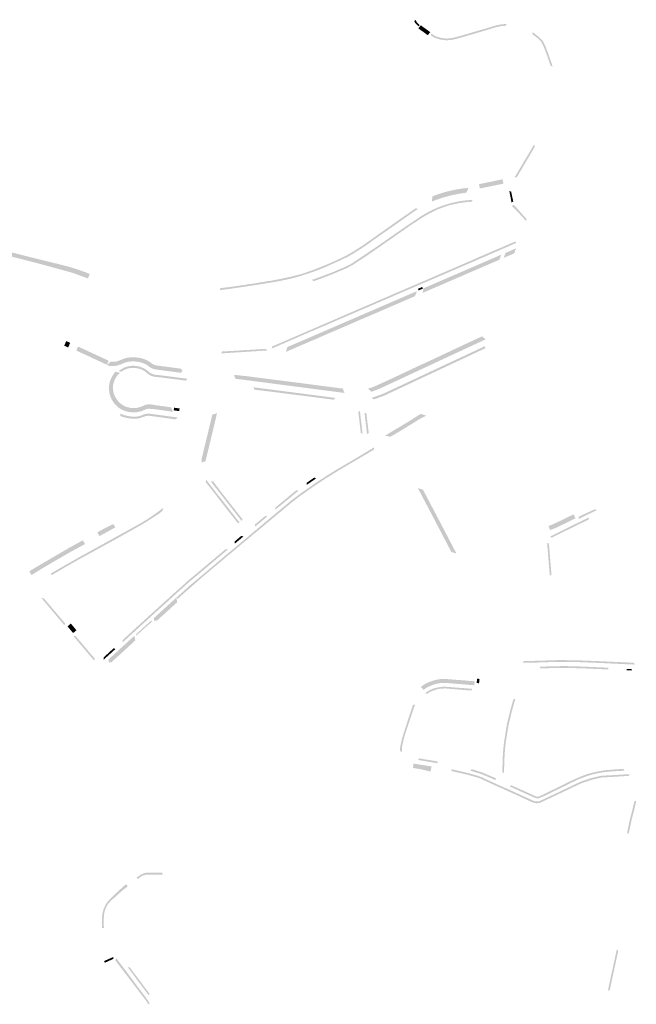
# Model space of a CAD drawing. Units: inches. Extents: x -605789 to -592335, y -1163479 to -1155795.
# Drawn here: x -599923 to -599219, y -1162019 to -1160896 of the extents above; entities that cross this region are included whole.
import ezdxf

# ---------------------------------------------------------------- set-up
doc = ezdxf.new("R2010")
doc.units = ezdxf.units.IN
doc.header["$MEASUREMENT"] = 0

msp = doc.modelspace()

# ---------------------------------------------------------------- hatches: boundary and pattern name
for points in [[(-599472.4, -1160898), (-599471.2, -1160896.1), (-599469.6, -1160898.9), (-599466.2, -1160902.3), (-599467.5, -1160903.8), (-599471.2, -1160900.1), (-599472.4, -1160898)], [(-599453.4, -1160913.9), (-599453, -1160911.7), (-599450.7, -1160913.4), (-599448, -1160915.1), (-599442, -1160916.9), (-599435.6, -1160917.7), (-599428.7, -1160917), (-599418.8, -1160914.4), (-599404.3, -1160910.1), (-599390.4, -1160906.1), (-599380.3, -1160903), (-599373.1, -1160901.4), (-599367, -1160901.1), (-599367.9, -1160903.1), (-599372.8, -1160903.4), (-599379.8, -1160904.9), (-599389.9, -1160908), (-599403.7, -1160912.1), (-599418.3, -1160916.3), (-599428.3, -1160919), (-599435.6, -1160919.7), (-599442.4, -1160918.9), (-599448.9, -1160916.9), (-599451.8, -1160915), (-599453.4, -1160913.9)], [(-599467.8, -1160905.8), (-599464.9, -1160902.6), (-599454.1, -1160910.4), (-599457.1, -1160913.8), (-599461.4, -1160910.6), (-599467.4, -1160906.4), (-599467.8, -1160905.8)], [(-599337.7, -1160912.6), (-599337.2, -1160910.4), (-599330.5, -1160915.6), (-599325.9, -1160920.1), (-599323.1, -1160925.7), (-599319.8, -1160934.1), (-599314.5, -1160949.3), (-599316.7, -1160949), (-599321.6, -1160934.8), (-599324.9, -1160926.5), (-599327.6, -1160921.3), (-599331.8, -1160917.1), (-599337.7, -1160912.6)], [(-599334.8, -1161040.9), (-599337.2, -1161045.1), (-599355.4, -1161075.9), (-599357.8, -1161075.9), (-599338.9, -1161044), (-599335.8, -1161038.6), (-599334.8, -1161040.9)], [(-599371.6, -1161078.2), (-599370.7, -1161083.2), (-599397.6, -1161088.7), (-599398.5, -1161083.8), (-599371.6, -1161078.2)], [(-599447.4, -1161101.7), (-599449, -1161102.3), (-599450.7, -1161102.9), (-599452.4, -1161103.6), (-599451.7, -1161097.7), (-599450, -1161097.1), (-599448.3, -1161096.4), (-599446.6, -1161095.8), (-599444.9, -1161095.2), (-599444.1, -1161094.9), (-599442.4, -1161094.4), (-599441, -1161093.9), (-599439.3, -1161093.4), (-599437.6, -1161092.9), (-599436.1, -1161092.5), (-599434.5, -1161092.1), (-599432.9, -1161091.7), (-599431.1, -1161091.2), (-599429.3, -1161090.9), (-599427.5, -1161090.5), (-599426.1, -1161090.2), (-599424.3, -1161089.8), (-599422.6, -1161089.6), (-599420.8, -1161089.3), (-599419.2, -1161089), (-599417.7, -1161088.8), (-599416.2, -1161088.6), (-599414.8, -1161088.5), (-599413.6, -1161088.3), (-599411.9, -1161088.2), (-599410.7, -1161088.1), (-599410.6, -1161088.1), (-599412.8, -1161093.4), (-599414.7, -1161093.7), (-599416.6, -1161094), (-599418.9, -1161094.3), (-599420.9, -1161094.7), (-599423.7, -1161095.2), (-599426.3, -1161095.7), (-599429.2, -1161096.3), (-599431.6, -1161096.9), (-599434.2, -1161097.6), (-599436.6, -1161098.2), (-599438.7, -1161098.8), (-599440.7, -1161099.4), (-599442.7, -1161100.1), (-599444.5, -1161100.7), (-599445.7, -1161101.1), (-599447.4, -1161101.7)], [(-599359.4, -1161103.6), (-599361.4, -1161104.6), (-599363.9, -1161091.7), (-599361.8, -1161092.4), (-599359.4, -1161103.6)], [(-599410.8, -1161104.1), (-599414.5, -1161104.4), (-599418.6, -1161105), (-599422.8, -1161105.7), (-599427.6, -1161106.7), (-599432.4, -1161107.8), (-599439, -1161110.1), (-599445.5, -1161112.4), (-599453.5, -1161116.3), (-599458.7, -1161119.2), (-599463.8, -1161122.2), (-599469.9, -1161126.3), (-599476.1, -1161130.3), (-599486.3, -1161137.4), (-599496.5, -1161144.5), (-599506.7, -1161151.6), (-599515.5, -1161157.7), (-599524.3, -1161163.8), (-599533.2, -1161169.7), (-599542.1, -1161175.6), (-599545.9, -1161177.6), (-599549.7, -1161179.7), (-599558.3, -1161183.3), (-599567, -1161186.9), (-599573.8, -1161189.5), (-599580.6, -1161192.1), (-599585.6, -1161193.9), (-599587.7, -1161194.4), (-599589.2, -1161192.9), (-599586.3, -1161192), (-599576.9, -1161188.5), (-599567.4, -1161185), (-599560.1, -1161181.9), (-599552.9, -1161178.9), (-599552.6, -1161178.7), (-599551.6, -1161178.3), (-599550.5, -1161177.8), (-599549.5, -1161177.3), (-599548.8, -1161176.9), (-599547.9, -1161176.5), (-599547.2, -1161176.1), (-599546.3, -1161175.6), (-599545.3, -1161175.1), (-599545.3, -1161175.1), (-599544.3, -1161174.5), (-599543.3, -1161173.9), (-599542.3, -1161173.3), (-599541.5, -1161172.8), (-599518.9, -1161157.6), (-599480.1, -1161130.7), (-599469.3, -1161123.5), (-599468.2, -1161122.8), (-599467.2, -1161122), (-599466.1, -1161121.3), (-599465, -1161120.6), (-599463.8, -1161119.8), (-599462.9, -1161119.2), (-599461.9, -1161118.7), (-599460.8, -1161118), (-599459.7, -1161117.4), (-599458.4, -1161116.7), (-599457.5, -1161116.1), (-599456.2, -1161115.4), (-599454.6, -1161114.6), (-599453.5, -1161114.1), (-599452.5, -1161113.5), (-599451.2, -1161112.9), (-599449.9, -1161112.3), (-599448.9, -1161111.9), (-599447.5, -1161111.3), (-599446.4, -1161110.8), (-599444.6, -1161110.1), (-599443.3, -1161109.5), (-599441.6, -1161108.9), (-599440, -1161108.3), (-599438.6, -1161107.9), (-599437.5, -1161107.5), (-599436.2, -1161107.1), (-599434.8, -1161106.6), (-599434, -1161106.4), (-599433.1, -1161106.2), (-599432.1, -1161105.9), (-599431.2, -1161105.6), (-599430.2, -1161105.3), (-599429, -1161105), (-599428, -1161104.8), (-599427, -1161104.6), (-599426.1, -1161104.4), (-599425.2, -1161104.2), (-599424.2, -1161104), (-599423.1, -1161103.7), (-599421.9, -1161103.5), (-599420.8, -1161103.3), (-599419.6, -1161103.1), (-599418.6, -1161103), (-599417.6, -1161102.8), (-599416.6, -1161102.7), (-599415.6, -1161102.5), (-599414.6, -1161102.4), (-599413.2, -1161102.3), (-599411.9, -1161102.2), (-599410.8, -1161102.1), (-599409.4, -1161102), (-599408, -1161101.9), (-599406.9, -1161101.8), (-599405.8, -1161101.8), (-599407.1, -1161103.8), (-599410.8, -1161104.1)], [(-599678.6, -1161202.6), (-599679, -1161202.6), (-599679.2, -1161202.7), (-599679.4, -1161202.7), (-599680.1, -1161202.8), (-599680.8, -1161202.9), (-599681.9, -1161203.1), (-599687.6, -1161203.8), (-599694.3, -1161204.6), (-599693.9, -1161202.5), (-599687.9, -1161201.7), (-599682.2, -1161201), (-599682, -1161201), (-599681.2, -1161200.8), (-599680.2, -1161200.7), (-599678.6, -1161200.5), (-599653.5, -1161196.8), (-599647.9, -1161195.8), (-599645.1, -1161195.4), (-599637.2, -1161194.1), (-599634.1, -1161193.6), (-599624.7, -1161191.8), (-599613.4, -1161189.4), (-599607, -1161187.8), (-599602.4, -1161186.6), (-599598.7, -1161185.4), (-599589.2, -1161182.2), (-599586.2, -1161181), (-599584.4, -1161180.3), (-599581.8, -1161179.3), (-599573, -1161175.8), (-599564.1, -1161171.9), (-599559, -1161169.6), (-599558.9, -1161169.5), (-599553.7, -1161167), (-599549.8, -1161165.1), (-599548.6, -1161164.4), (-599541.7, -1161160.4), (-599532.3, -1161154.4), (-599531.4, -1161153.8), (-599521.4, -1161146.8), (-599511.4, -1161139.7), (-599505.8, -1161135.8), (-599490.8, -1161125.2), (-599471.9, -1161112), (-599470.5, -1161111.1), (-599468.5, -1161112.2), (-599471.9, -1161114.4), (-599488.3, -1161126), (-599498, -1161132.8), (-599500.9, -1161134.8), (-599503.9, -1161136.9), (-599506.8, -1161139), (-599509.1, -1161140.6), (-599510.2, -1161141.4), (-599510.9, -1161141.8), (-599513.6, -1161143.7), (-599516.1, -1161145.5), (-599519.4, -1161147.8), (-599521.8, -1161149.5), (-599522.5, -1161150), (-599526.2, -1161152.7), (-599529.7, -1161155.1), (-599530.3, -1161155.4), (-599532.8, -1161157.2), (-599535.6, -1161158.9), (-599537.9, -1161160.4), (-599540.5, -1161162), (-599543.5, -1161163.8), (-599545.9, -1161165.2), (-599547.6, -1161166.2), (-599548.2, -1161166.5), (-599550.7, -1161167.7), (-599552.8, -1161168.7), (-599553.5, -1161169), (-599556.9, -1161170.7), (-599558, -1161171.2), (-599559.7, -1161172), (-599562.7, -1161173.3), (-599565.8, -1161174.7), (-599568.9, -1161176.1), (-599572.3, -1161177.6), (-599575.1, -1161178.8), (-599577.3, -1161179.7), (-599578.2, -1161180.1), (-599580.5, -1161181), (-599583.1, -1161182), (-599585.8, -1161183), (-599587.6, -1161183.6), (-599590, -1161184.5), (-599592.2, -1161185.2), (-599593.8, -1161185.8), (-599595.7, -1161186.4), (-599598.7, -1161187.4), (-599601.5, -1161188.3), (-599605.1, -1161189.4), (-599609.3, -1161190.6), (-599616.2, -1161192.2), (-599625.8, -1161194.2), (-599633.6, -1161195.6), (-599648.2, -1161198), (-599671.1, -1161201.5), (-599678.3, -1161202.5), (-599678.6, -1161202.6)], [(-599357.4, -1161112.2), (-599358.9, -1161110.7), (-599360.9, -1161109.1), (-599360.9, -1161109), (-599359.2, -1161107.2), (-599359.1, -1161107.3), (-599358.6, -1161107.7), (-599357.6, -1161108.7), (-599356.7, -1161109.6), (-599355.8, -1161110.6), (-599347.2, -1161120.3), (-599344, -1161123.8), (-599345, -1161125.7), (-599345.7, -1161124.9), (-599346.5, -1161123.9), (-599347.5, -1161122.8), (-599348.6, -1161121.6), (-599349.8, -1161120.3), (-599350.8, -1161119.2), (-599352.1, -1161117.8), (-599353.3, -1161116.5), (-599354.4, -1161115.2), (-599355.6, -1161114), (-599357.1, -1161112.4), (-599357.4, -1161112.2), (-599357.4, -1161112.2)], [(-600036.9, -1161131.2), (-600029.7, -1161134), (-600028.3, -1161134.5), (-600023.4, -1161136.3), (-600009.2, -1161141), (-600007.8, -1161141.4), (-599994.5, -1161145.4), (-599981.1, -1161149.3), (-599978.2, -1161150), (-599965.9, -1161153.2), (-599964.4, -1161153.5), (-599939.4, -1161159.8), (-599937.9, -1161160.2), (-599917.4, -1161165.3), (-599916, -1161165.7), (-599891.8, -1161171.7), (-599890.3, -1161172.1), (-599879.8, -1161174.6), (-599868.2, -1161177.6), (-599866.7, -1161178), (-599862, -1161179.4), (-599855.5, -1161181.5), (-599849, -1161183.8), (-599846.3, -1161184.8), (-599846.1, -1161184.9), (-599842.9, -1161186.1), (-599844.8, -1161191.3), (-599848.1, -1161190.1), (-599848.3, -1161190), (-599848.5, -1161190), (-599863.5, -1161184.6), (-599879.2, -1161180.3), (-599903.1, -1161173.8), (-599926.7, -1161167.8), (-599949.6, -1161162), (-599966.9, -1161157.7), (-599983.6, -1161153.6), (-600000.5, -1161149.3), (-600010.4, -1161146.6), (-600038.6, -1161135.7), (-600036.9, -1161131.2)], [(-599565.4, -1161241.2), (-599568.3, -1161242.5), (-599568.4, -1161242.5), (-599574.4, -1161245.1), (-599590.5, -1161251.9), (-599630.4, -1161269.3), (-599635.2, -1161271.4), (-599634.9, -1161271), (-599634.7, -1161270.6), (-599634.6, -1161269.8), (-599634.8, -1161269), (-599631.2, -1161267.5), (-599625.8, -1161265.1), (-599620.4, -1161262.8), (-599618.4, -1161262), (-599612, -1161259.2), (-599605.7, -1161256.5), (-599603.7, -1161255.6), (-599597.4, -1161252.9), (-599591, -1161250.1), (-599590, -1161249.7), (-599580.4, -1161245.5), (-599571.9, -1161241.8), (-599569.2, -1161240.7), (-599566.2, -1161239.4), (-599565.9, -1161239.3), (-599559.7, -1161236.6), (-599555.8, -1161234.9), (-599550.2, -1161232.5), (-599545.7, -1161230.5), (-599543.7, -1161229.7), (-599537.4, -1161226.9), (-599531, -1161224.2), (-599529, -1161223.3), (-599522.7, -1161220.6), (-599516.3, -1161217.9), (-599514.3, -1161217), (-599509.9, -1161215.1), (-599504.4, -1161212.7), (-599501.6, -1161211.5), (-599500.6, -1161211.1), (-599493.3, -1161207.9), (-599485, -1161204.4), (-599478.6, -1161201.6), (-599470.2, -1161198), (-599455.5, -1161191.7), (-599440.8, -1161185.3), (-599426.1, -1161179), (-599413.4, -1161173.5), (-599407.9, -1161171.1), (-599403.5, -1161169.2), (-599399.2, -1161167.3), (-599393.6, -1161164.9), (-599390.8, -1161163.7), (-599384.2, -1161160.8), (-599377.3, -1161157.8), (-599376.1, -1161157.4), (-599366.5, -1161153.2), (-599356.9, -1161149.1), (-599356.1, -1161150.9), (-599389.9, -1161165.5), (-599390.9, -1161166), (-599392.8, -1161166.8), (-599425.6, -1161181), (-599469.6, -1161199.9), (-599513.5, -1161218.8), (-599543, -1161231.5), (-599549.4, -1161234.3), (-599559, -1161238.4), (-599565.4, -1161241.2)], [(-599368.2, -1161162.1), (-599365.1, -1161160.8), (-599360.6, -1161158.9), (-599356.1, -1161156.9), (-599358.4, -1161162.7), (-599362.9, -1161164.7), (-599367.4, -1161166.6), (-599370.4, -1161167.9), (-599368.2, -1161162.1)], [(-599380.6, -1161172.3), (-599386.4, -1161174.8), (-599397.8, -1161179.7), (-599404.5, -1161182.6), (-599415.9, -1161187.5), (-599422.4, -1161190.3), (-599430.7, -1161193.9), (-599437.3, -1161196.8), (-599448.7, -1161201.7), (-599454.3, -1161204.1), (-599462.5, -1161207.7), (-599462.6, -1161207.7), (-599463, -1161207.3), (-599461.8, -1161204.1), (-599462.5, -1161203.4), (-599462.6, -1161202.9), (-599443.2, -1161194.5), (-599373, -1161164.2), (-599375.5, -1161170.1), (-599380.6, -1161172.3)], [(-599467.5, -1161205), (-599468.3, -1161203.2), (-599463.4, -1161201.1), (-599462.6, -1161202.9), (-599467.5, -1161205)], [(-599469.6, -1161206.5), (-599471.6, -1161211.6), (-599479.9, -1161215.1), (-599487.3, -1161218.3), (-599495.7, -1161221.9), (-599501.8, -1161224.6), (-599513.1, -1161229.5), (-599519.3, -1161232.1), (-599527.6, -1161235.7), (-599530.6, -1161237), (-599533.8, -1161238.3), (-599536.5, -1161239.5), (-599539.5, -1161240.8), (-599541, -1161241.5), (-599542.6, -1161242.2), (-599546.4, -1161243.8), (-599546.8, -1161244), (-599552.1, -1161246.3), (-599563.6, -1161251.2), (-599569.6, -1161253.8), (-599577.9, -1161257.4), (-599583.9, -1161260.1), (-599592.3, -1161263.6), (-599598.8, -1161266.4), (-599613.6, -1161272.8), (-599614.6, -1161273.2), (-599614.8, -1161273.3), (-599618.3, -1161274.9), (-599619, -1161275.1), (-599617.3, -1161269.6), (-599613.1, -1161267.8), (-599612.8, -1161267.7), (-599595.6, -1161260.3), (-599545.1, -1161238.5), (-599540.8, -1161236.7), (-599537.7, -1161235.3), (-599534.8, -1161234), (-599532, -1161232.8), (-599518, -1161226.8), (-599469.4, -1161205.8), (-599469.6, -1161206.5)], [(-599518.7, -1161314.9), (-599501.5, -1161307.1), (-599468.5, -1161291.6), (-599467.2, -1161291), (-599459.4, -1161287.4), (-599450.3, -1161283.2), (-599417.1, -1161267.6), (-599394.9, -1161257.3), (-599391.1, -1161260.9), (-599392.3, -1161261.4), (-599454.9, -1161290.5), (-599464, -1161294.8), (-599482.2, -1161303.2), (-599498.4, -1161310.8), (-599512.8, -1161317.4), (-599517.8, -1161319.3), (-599518, -1161319.4), (-599521.5, -1161320.7), (-599525, -1161316.9), (-599521.3, -1161315.8), (-599521.1, -1161315.7), (-599518.7, -1161314.9)], [(-599869.6, -1161262.8), (-599865.1, -1161264.9), (-599866.1, -1161267), (-599866.6, -1161268.1), (-599867.6, -1161270.1), (-599872.1, -1161268), (-599871.1, -1161266), (-599870.6, -1161264.9), (-599869.6, -1161262.8)], [(-599821.7, -1161285), (-599821.2, -1161285.3), (-599823.3, -1161289.8), (-599847.5, -1161278.5), (-599847.7, -1161278.4), (-599849.8, -1161277.5), (-599850.9, -1161277), (-599853, -1161276), (-599855.1, -1161275), (-599856.2, -1161274.5), (-599858.3, -1161273.5), (-599856.1, -1161269), (-599854.1, -1161270), (-599853, -1161270.5), (-599850.9, -1161271.4), (-599848.8, -1161272.4), (-599847.7, -1161272.9), (-599845.6, -1161273.9), (-599845.4, -1161274), (-599821.7, -1161285)], [(-599686.5, -1161274.4), (-599676.2, -1161273.8), (-599665.9, -1161273.1), (-599662.3, -1161272.9), (-599652.2, -1161272.3), (-599642.1, -1161271.7), (-599640.1, -1161273.5), (-599665.5, -1161275.1), (-599690.9, -1161276.7), (-599692.1, -1161276.7), (-599693.2, -1161276.7), (-599691.3, -1161274.6), (-599686.5, -1161274.4)], [(-599518.6, -1161329.3), (-599521.3, -1161327.6), (-599521.2, -1161327.6), (-599508.4, -1161323.1), (-599476.7, -1161308.3), (-599472.6, -1161306.4), (-599425.7, -1161284.4), (-599421.6, -1161282.5), (-599400.6, -1161272.7), (-599392.1, -1161268.7), (-599391.1, -1161270.9), (-599399.6, -1161274.8), (-599399.7, -1161274.9), (-599399.9, -1161275), (-599420.6, -1161284.7), (-599421, -1161284.9), (-599424.7, -1161286.6), (-599471.6, -1161308.5), (-599472.6, -1161309), (-599474.9, -1161310.1), (-599475.7, -1161310.5), (-599507.6, -1161325.4), (-599518.6, -1161329.3)], [(-599816.8, -1161286.4), (-599814.2, -1161286.4), (-599811.7, -1161285.9), (-599802.3, -1161282.3), (-599798.8, -1161281.6), (-599795.2, -1161281.3), (-599791.7, -1161281.3), (-599791.5, -1161281.3), (-599788.1, -1161281.6), (-599784, -1161282.3), (-599781.4, -1161283.1), (-599777.5, -1161284.7), (-599775.1, -1161286.1), (-599772.7, -1161287.7), (-599771.2, -1161288.9), (-599770.1, -1161289.5), (-599768.9, -1161290), (-599767.6, -1161290.4), (-599766.3, -1161290.6), (-599752.8, -1161292.4), (-599739.1, -1161294.2), (-599738.9, -1161294.2), (-599737.9, -1161295.4), (-599736.9, -1161296.6), (-599738.7, -1161298.9), (-599740.5, -1161298.7), (-599742.4, -1161298.5), (-599761.1, -1161296), (-599768.8, -1161294.9), (-599772, -1161293.8), (-599772.2, -1161293.7), (-599773.8, -1161292.8), (-599775.4, -1161291.6), (-599777.6, -1161290.1), (-599779.6, -1161288.9), (-599783, -1161287.6), (-599785.2, -1161286.9), (-599788.8, -1161286.2), (-599791.8, -1161286), (-599795, -1161286), (-599798.1, -1161286.3), (-599801, -1161286.8), (-599810.4, -1161290.4), (-599813.7, -1161291.1), (-599817.2, -1161291.2), (-599820.6, -1161291.1), (-599823.2, -1161289.9), (-599818.7, -1161286.1), (-599816.8, -1161286.4)], [(-599735.4, -1161307.6), (-599763.8, -1161304), (-599765, -1161303.9), (-599767.4, -1161303.7), (-599769.7, -1161303.3), (-599773.1, -1161302.3), (-599776, -1161300.6), (-599779.1, -1161297.9), (-599782.2, -1161295.9), (-599786.1, -1161294.4), (-599790.1, -1161293.5), (-599794.2, -1161293.3), (-599798.3, -1161293.8), (-599801.7, -1161294.9), (-599804.9, -1161296.4), (-599806.8, -1161297.8), (-599809.7, -1161297), (-599809.3, -1161296.6), (-599806.1, -1161294.4), (-599802.6, -1161292.6), (-599798.8, -1161291.5), (-599794.3, -1161290.9), (-599789.8, -1161291.1), (-599785.3, -1161292.1), (-599781.1, -1161293.8), (-599777.7, -1161296), (-599774.6, -1161298.6), (-599772.2, -1161300), (-599769.2, -1161301), (-599767.1, -1161301.3), (-599764.9, -1161301.5), (-599763.9, -1161301.6), (-599731.5, -1161305.7), (-599732.7, -1161307.9), (-599735.4, -1161307.6)], [(-599813.3, -1161297.6), (-599808.4, -1161299.1), (-599810.4, -1161300.9), (-599812.5, -1161303.7), (-599814.3, -1161306.8), (-599815.5, -1161310.1), (-599816.3, -1161313.5), (-599816.3, -1161317.4), (-599815.7, -1161321.3), (-599814.5, -1161325), (-599812.7, -1161328.4), (-599810.3, -1161331.5), (-599807.5, -1161334.2), (-599804.3, -1161336.4), (-599800.8, -1161338), (-599794.6, -1161339.3), (-599790.3, -1161339.3), (-599784.2, -1161337.7), (-599779.7, -1161335.7), (-599778.1, -1161335.3), (-599776.8, -1161335.1), (-599775.5, -1161335.1), (-599774.2, -1161335.1), (-599772.9, -1161335.1), (-599771.7, -1161335.2), (-599770.4, -1161335.4), (-599769.1, -1161335.6), (-599767.9, -1161335.9), (-599749.9, -1161338.4), (-599747.9, -1161343.4), (-599747.9, -1161343.4), (-599768.7, -1161340.5), (-599772.3, -1161340.2), (-599773.4, -1161340.1), (-599774.4, -1161340), (-599775.5, -1161340), (-599776.6, -1161340.1), (-599777.4, -1161340.2), (-599778.7, -1161340.5), (-599783.2, -1161342.5), (-599783.2, -1161342.5), (-599784.8, -1161343), (-599786.4, -1161343.4), (-599788.1, -1161343.7), (-599789.8, -1161344), (-599791.4, -1161344.1), (-599793.1, -1161344.1), (-599794.8, -1161344.1), (-599796.5, -1161343.9), (-599798.2, -1161343.6), (-599799.8, -1161343.3), (-599801.5, -1161342.8), (-599803.1, -1161342.3), (-599804.6, -1161341.7), (-599806.2, -1161341), (-599807.6, -1161340.2), (-599807.6, -1161340.2), (-599808.9, -1161339.4), (-599810.1, -1161338.5), (-599811.3, -1161337.5), (-599812.4, -1161336.5), (-599813.4, -1161335.5), (-599814.4, -1161334.4), (-599815.3, -1161333.2), (-599816.2, -1161332), (-599817, -1161330.7), (-599817.7, -1161329.4), (-599818.4, -1161328.1), (-599819, -1161326.7), (-599819.5, -1161325.3), (-599819.9, -1161323.9), (-599820.3, -1161322.4), (-599820.5, -1161321), (-599820.7, -1161319.5), (-599820.9, -1161318), (-599820.9, -1161316.5), (-599820.8, -1161315), (-599820.7, -1161313.5), (-599820.5, -1161312.1), (-599820.2, -1161310.6), (-599819.9, -1161309.1), (-599819.4, -1161307.7), (-599818.9, -1161306.3), (-599818.3, -1161305), (-599817.6, -1161303.6), (-599816.9, -1161302.3), (-599816.1, -1161301.1), (-599815.2, -1161299.9), (-599814.3, -1161298.7), (-599813.3, -1161297.6), (-599813.3, -1161297.6)], [(-599677.1, -1161305.6), (-599677, -1161305.3), (-599676.9, -1161305.1), (-599677.1, -1161304.5), (-599677.8, -1161302.2), (-599678, -1161301.3), (-599663.8, -1161302.8), (-599635.9, -1161306.4), (-599609, -1161309.8), (-599581.7, -1161313.4), (-599561.5, -1161316), (-599559.6, -1161316.2), (-599557.8, -1161316.5), (-599555.9, -1161316.7), (-599554.1, -1161316.9), (-599552, -1161322), (-599553.8, -1161321.7), (-599555.7, -1161321.5), (-599557.5, -1161321.2), (-599559.3, -1161321), (-599676.8, -1161305.7), (-599677.4, -1161305.7), (-599677.1, -1161305.6)], [(-599626.5, -1161319.3), (-599573.2, -1161326.2), (-599567.7, -1161327), (-599562.3, -1161327.7), (-599564.6, -1161329.7), (-599569, -1161329.1), (-599597.4, -1161325.4), (-599625.2, -1161321.9), (-599637.7, -1161320.3), (-599655, -1161318.2), (-599655.3, -1161316.7), (-599655.6, -1161316.2), (-599656.1, -1161315.8), (-599656.4, -1161315.6), (-599656.8, -1161315.4), (-599626.5, -1161319.3)], [(-599740.7, -1161342.7), (-599742.3, -1161342.5), (-599743.8, -1161342.3), (-599745.4, -1161342.1), (-599747, -1161341.8), (-599746.6, -1161338.8), (-599745, -1161339), (-599743.4, -1161339.2), (-599741.8, -1161339.5), (-599740.3, -1161339.7), (-599740.7, -1161342.7)], [(-599808.1, -1161348), (-599807.9, -1161345.4), (-599807.8, -1161345.4), (-599806.4, -1161346.2), (-599804.8, -1161346.8), (-599803, -1161347.4), (-599801.2, -1161347.9), (-599799.4, -1161348.3), (-599797.6, -1161348.6), (-599795.7, -1161348.8), (-599793.9, -1161349), (-599792.1, -1161349.1), (-599789.4, -1161348.9), (-599786.8, -1161348.5), (-599784.2, -1161347.7), (-599781.6, -1161346.7), (-599779.8, -1161346.1), (-599777.8, -1161345.7), (-599775.8, -1161345.6), (-599773.9, -1161345.7), (-599742.3, -1161350), (-599743.1, -1161350.5), (-599744.9, -1161352.1), (-599774.1, -1161348.1), (-599775.8, -1161348), (-599777.5, -1161348.1), (-599779.1, -1161348.4), (-599780.7, -1161349), (-599783.4, -1161350), (-599786.2, -1161350.8), (-599789.1, -1161351.3), (-599792, -1161351.5), (-599794, -1161351.4), (-599796, -1161351.2), (-599797.9, -1161351), (-599799.9, -1161350.6), (-599801.8, -1161350.2), (-599803.7, -1161349.7), (-599805.6, -1161349.1), (-599807.4, -1161348.4), (-599808.1, -1161348)], [(-599709.3, -1161393.9), (-599709.8, -1161395.7), (-599710.8, -1161400), (-599713.2, -1161400.6), (-599714.1, -1161400.9), (-599715, -1161401.3), (-599715.3, -1161397.8), (-599709.4, -1161373.5), (-599702.9, -1161346.6), (-599697.5, -1161345.1), (-599697.8, -1161346.1), (-599699.8, -1161354.4), (-599702.7, -1161366.7), (-599704, -1161372.1), (-599707.7, -1161387.5), (-599709.3, -1161393.9)], [(-599536.3, -1161343.7), (-599534.5, -1161342.6), (-599531.4, -1161368.4), (-599533.4, -1161367.7), (-599536.3, -1161343.7)], [(-599526.7, -1161348.7), (-599524.4, -1161367.7), (-599526.3, -1161369), (-599529.2, -1161344.7), (-599527.1, -1161345.1), (-599526.7, -1161348.7)], [(-599499.8, -1161372), (-599505.7, -1161370.6), (-599503.4, -1161369.2), (-599494.3, -1161363.8), (-599479.7, -1161355.1), (-599465.7, -1161346.2), (-599464.9, -1161345.8), (-599458.9, -1161347.9), (-599466.3, -1161351.7), (-599482.7, -1161361.9), (-599497.5, -1161370.7), (-599499.8, -1161372)], [(-599666.5, -1161489.5), (-599665, -1161488.3), (-599642.4, -1161469.3), (-599625.5, -1161455.2), (-599620.3, -1161450.9), (-599619.7, -1161450.4), (-599612, -1161444), (-599603, -1161437.2), (-599592.6, -1161430), (-599584.9, -1161424.6), (-599584.7, -1161424.4), (-599578.3, -1161420.3), (-599574.6, -1161417.9), (-599573.1, -1161416.9), (-599563.4, -1161410.8), (-599537.5, -1161395.6), (-599518.5, -1161384.1), (-599518.2, -1161386.3), (-599526.4, -1161391.4), (-599526.7, -1161391.5), (-599526.8, -1161391.6), (-599527.3, -1161391.9), (-599534.2, -1161395.9), (-599534.7, -1161396.3), (-599534.8, -1161396.3), (-599535, -1161396.5), (-599536.5, -1161397.3), (-599548.7, -1161404.4), (-599562.4, -1161412.6), (-599573.2, -1161419.3), (-599573.5, -1161419.4), (-599574.1, -1161419.8), (-599577.2, -1161421.9), (-599584.6, -1161426.8), (-599588.3, -1161429.3), (-599597.9, -1161436.1), (-599601.3, -1161438.5), (-599601.9, -1161438.9), (-599602.2, -1161439.1), (-599610.4, -1161445.4), (-599610.7, -1161445.6), (-599614.5, -1161448.7), (-599614.9, -1161449), (-599615.2, -1161449.3), (-599619, -1161452.4), (-599624.2, -1161456.8), (-599629, -1161460.7), (-599648.8, -1161477.2), (-599652.4, -1161480.2), (-599664.9, -1161490.7), (-599665.2, -1161490.9), (-599665.7, -1161491.3), (-599682.2, -1161505.1), (-599682.6, -1161505.4), (-599683, -1161505.7), (-599685.9, -1161508.1), (-599686.5, -1161508.7), (-599686.8, -1161508.9), (-599695.2, -1161516), (-599699.8, -1161519.8), (-599704.1, -1161523.4), (-599713.6, -1161531.4), (-599719.7, -1161536.7), (-599720, -1161537), (-599720.4, -1161537.4), (-599724.9, -1161541.3), (-599725.3, -1161541.6), (-599725.7, -1161542), (-599736.1, -1161551.1), (-599736.4, -1161551.4), (-599736.8, -1161551.8), (-599742.4, -1161556.7), (-599742.7, -1161556.9), (-599744.1, -1161555.5), (-599737.8, -1161549.9), (-599728.7, -1161541.7), (-599726.7, -1161540), (-599722, -1161536.1), (-599721.3, -1161535.5), (-599703.1, -1161520.2), (-599690.6, -1161509.7), (-599689.6, -1161508.9), (-599687.8, -1161507.3), (-599666.5, -1161489.5)], [(-599586.5, -1161418.4), (-599584.4, -1161419.4), (-599595.3, -1161426.9), (-599595.3, -1161424.5), (-599586.5, -1161418.4)], [(-599671.6, -1161470.1), (-599674.1, -1161470.2), (-599696.2, -1161441.9), (-599698.4, -1161439), (-599710.7, -1161423.3), (-599709.9, -1161421), (-599696.9, -1161437.8), (-599694.5, -1161440.7), (-599671.6, -1161470.1)], [(-599704.6, -1161423), (-599704.6, -1161423), (-599704, -1161422.9), (-599703.6, -1161422.9), (-599703.2, -1161422.8), (-599703, -1161422.8), (-599702.8, -1161422.9), (-599702.6, -1161422.9), (-599702.4, -1161423), (-599702, -1161423.2), (-599701.6, -1161423.3), (-599698.4, -1161427.6), (-599696.4, -1161430.2), (-599692.2, -1161435.8), (-599690.3, -1161438.2), (-599678.1, -1161453.8), (-599668.5, -1161466), (-599669.3, -1161468.2), (-599693.7, -1161437), (-599698, -1161431.5), (-599704.6, -1161423)], [(-599615.4, -1161439.8), (-599611.4, -1161436.5), (-599611.3, -1161436.4), (-599606.9, -1161432.9), (-599604.6, -1161433.5), (-599610, -1161438), (-599610.1, -1161438.1), (-599631, -1161455.2), (-599631.2, -1161452.9), (-599615.4, -1161439.8)], [(-599468.3, -1161430.5), (-599462.5, -1161432.3), (-599449, -1161457.9), (-599424.3, -1161505.1), (-599424.3, -1161505.1), (-599430.1, -1161503.4), (-599442.7, -1161479.2), (-599457.1, -1161451.8), (-599462.6, -1161441.5), (-599464.8, -1161437.2), (-599468.3, -1161430.5)], [(-599882.2, -1161527.4), (-599882.3, -1161527.4), (-599886.4, -1161529.9), (-599887.4, -1161528.1), (-599883.3, -1161525.7), (-599883.2, -1161525.7), (-599880.1, -1161523.8), (-599871.3, -1161518.7), (-599857.8, -1161511), (-599821, -1161490.7), (-599788, -1161472.4), (-599787.1, -1161471.9), (-599785.7, -1161471.1), (-599783.9, -1161470.1), (-599782.3, -1161469.2), (-599781, -1161468.4), (-599779.6, -1161467.5), (-599777.9, -1161466.5), (-599776.5, -1161465.6), (-599775.1, -1161464.7), (-599773.2, -1161463.4), (-599771.5, -1161462.3), (-599769.9, -1161461.1), (-599768.2, -1161460), (-599766.9, -1161459), (-599765.9, -1161458.2), (-599764.6, -1161457.3), (-599763.3, -1161456.3), (-599761.7, -1161455.1), (-599758.5, -1161452.7), (-599758.8, -1161453), (-599759, -1161453.4), (-599759.2, -1161453.9), (-599759.5, -1161454.9), (-599759.5, -1161455.3), (-599759.6, -1161456), (-599760, -1161456.5), (-599760.6, -1161457.2), (-599764, -1161459.8), (-599776.2, -1161467.7), (-599783.9, -1161472.4), (-599810.3, -1161487.2), (-599833.8, -1161500.1), (-599855.5, -1161512), (-599870.1, -1161520.3), (-599882.2, -1161527.4)], [(-599642.4, -1161462.2), (-599640.1, -1161462.8), (-599654.1, -1161474.5), (-599654.3, -1161472.1), (-599642.4, -1161462.2)], [(-599313.6, -1161471.6), (-599290.7, -1161460.5), (-599288.4, -1161465), (-599311.4, -1161476.2), (-599317.5, -1161478.4), (-599319.2, -1161473.7), (-599313.6, -1161471.6)], [(-599284.7, -1161465.6), (-599284.9, -1161463.2), (-599265.8, -1161454.4), (-599264.4, -1161455.8), (-599284.7, -1161465.6)], [(-599826.2, -1161476.6), (-599815.9, -1161471.4), (-599813.7, -1161475.4), (-599831.8, -1161485.3), (-599834.2, -1161481), (-599826.2, -1161476.6)], [(-599303, -1161480.8), (-599305.5, -1161482.1), (-599305.2, -1161481.9), (-599315.7, -1161487.2), (-599317.3, -1161485.7), (-599306.4, -1161480.3), (-599303.5, -1161478.9), (-599273.3, -1161464), (-599273.1, -1161466.2), (-599302.6, -1161480.6), (-599303, -1161480.8)], [(-599669.9, -1161485), (-599667.5, -1161485.7), (-599677.2, -1161493.9), (-599677.4, -1161491.4), (-599669.9, -1161485)], [(-599903.7, -1161520.5), (-599867, -1161499), (-599850.6, -1161490), (-599848.2, -1161494.3), (-599867.1, -1161504.6), (-599870.4, -1161506.6), (-599884.8, -1161514.9), (-599899, -1161523.3), (-599909.2, -1161529.7), (-599911.9, -1161525.5), (-599908.1, -1161523.1), (-599903.7, -1161520.5)], [(-599317.1, -1161514.1), (-599316.1, -1161525.9), (-599315.8, -1161529.8), (-599317.7, -1161530), (-599318.1, -1161526), (-599320.8, -1161493.1), (-599318.7, -1161493.8), (-599317.1, -1161514.1)], [(-599758.5, -1161563.9), (-599762.8, -1161567.8), (-599767.1, -1161571.6), (-599771.3, -1161575.5), (-599775.6, -1161579.4), (-599776.9, -1161580.6), (-599805.1, -1161606.3), (-599805.5, -1161604), (-599793.3, -1161592.9), (-599777.4, -1161578.3), (-599776.9, -1161577.9), (-599772.7, -1161574), (-599768.4, -1161570.2), (-599764.1, -1161566.3), (-599761.9, -1161564.3), (-599759.9, -1161562.4), (-599756.3, -1161559.1), (-599755.6, -1161558.6), (-599747.4, -1161551.1), (-599738.2, -1161543), (-599730.3, -1161535.8), (-599715.6, -1161523.5), (-599699.7, -1161510.2), (-599687.6, -1161500), (-599685.3, -1161500.6), (-599712.2, -1161523.3), (-599728.5, -1161536.9), (-599733.9, -1161541.7), (-599746.7, -1161553.2), (-599754.3, -1161560.1), (-599758.5, -1161563.9)], [(-599891.5, -1161560.6), (-599881.8, -1161572.1), (-599876.3, -1161578.6), (-599875.7, -1161579.3), (-599870.8, -1161585), (-599871.8, -1161587), (-599895.1, -1161559.3), (-599898.1, -1161556), (-599895.4, -1161556.2), (-599893.1, -1161558.7), (-599891.5, -1161560.6)], [(-599767.4, -1161576.7), (-599764.4, -1161574), (-599762.3, -1161572), (-599760.1, -1161570.1), (-599757.9, -1161568.1), (-599755.7, -1161566.1), (-599753.6, -1161564.2), (-599751.4, -1161562.2), (-599749.3, -1161560.2), (-599747.1, -1161558.3), (-599744.1, -1161555.6), (-599743, -1161560.7), (-599746, -1161563.4), (-599748.2, -1161565.4), (-599750.4, -1161567.4), (-599752.5, -1161569.4), (-599754.7, -1161571.3), (-599756.8, -1161573.3), (-599759, -1161575.3), (-599761.2, -1161577.2), (-599763.4, -1161579.2), (-599766.3, -1161581.9), (-599766.4, -1161581.9), (-599769.2, -1161581.8), (-599769.8, -1161578.9), (-599767.4, -1161576.7)], [(-599868.2, -1161588.2), (-599864.4, -1161585), (-599858, -1161592.7), (-599861.8, -1161595.9), (-599868.2, -1161588.2)], [(-599772.8, -1161581.6), (-599771.7, -1161582.8), (-599777.3, -1161587.8), (-599782.9, -1161592.7), (-599783.3, -1161593.1), (-599789.4, -1161598.6), (-599790.3, -1161597.6), (-599784.2, -1161592), (-599778.4, -1161586.7), (-599772.8, -1161581.6)], [(-599851, -1161608.6), (-599841.6, -1161619.8), (-599840.7, -1161620.8), (-599837, -1161625.2), (-599837.9, -1161627.2), (-599861.3, -1161599.6), (-599859.2, -1161599), (-599851, -1161608.6)], [(-599820.9, -1161629.1), (-599821.5, -1161626.1), (-599808.3, -1161614), (-599798.3, -1161604.8), (-599796.1, -1161602.9), (-599795.6, -1161602.3), (-599794, -1161600.9), (-599791.9, -1161599), (-599790.8, -1161604.2), (-599792.9, -1161606.1), (-599795, -1161608.1), (-599797.2, -1161610.1), (-599808.2, -1161620.2), (-599811.8, -1161623.4), (-599818.1, -1161629.2), (-599819.9, -1161629.1), (-599820.9, -1161629.1)], [(-599815.6, -1161613.2), (-599813.5, -1161614.1), (-599826.8, -1161626.1), (-599827, -1161623.7), (-599815.6, -1161613.2)], [(-599336, -1161627.6), (-599307.6, -1161626.7), (-599287.1, -1161626.9), (-599286.3, -1161626.9), (-599284.7, -1161627), (-599260, -1161628), (-599225, -1161629.6), (-599221.8, -1161629.7), (-599220.9, -1161631.8), (-599226.8, -1161631.6), (-599260.1, -1161630), (-599284.7, -1161629), (-599286.3, -1161628.9), (-599287.1, -1161628.9), (-599307.6, -1161628.7), (-599336, -1161629.6), (-599347.2, -1161629.8), (-599348.6, -1161629.8), (-599347.6, -1161627.8), (-599336, -1161627.6)], [(-599328.3, -1161636.1), (-599329.4, -1161634.1), (-599328.7, -1161634.1), (-599321.3, -1161634), (-599311.9, -1161633.8), (-599304.9, -1161633.6), (-599304.5, -1161633.6), (-599299.1, -1161633.6), (-599298.5, -1161633.6), (-599286.7, -1161633.9), (-599282.8, -1161634), (-599266.8, -1161634.7), (-599262.1, -1161634.9), (-599250.9, -1161635.4), (-599251, -1161637.4), (-599262.2, -1161636.9), (-599266.9, -1161636.7), (-599282.9, -1161636), (-599284.8, -1161636), (-599298.6, -1161635.6), (-599299.1, -1161635.6), (-599304.5, -1161635.6), (-599304.8, -1161635.6), (-599311.8, -1161635.7), (-599311.9, -1161635.7), (-599320.7, -1161636), (-599320.7, -1161636), (-599321.2, -1161636), (-599328.3, -1161636.1)], [(-599230, -1161636.7), (-599227.2, -1161636.9), (-599224.3, -1161637), (-599224.3, -1161638.7), (-599225.2, -1161638.5), (-599226.7, -1161638.5), (-599227.2, -1161638.4), (-599230.1, -1161638.3), (-599230, -1161636.7)], [(-599403.8, -1161650.9), (-599403.6, -1161650.9), (-599403.6, -1161650.8), (-599403.5, -1161650.8), (-599403.9, -1161655.4), (-599406.5, -1161655.2), (-599409.2, -1161655), (-599411.8, -1161654.8), (-599414.5, -1161654.5), (-599417.1, -1161654.3), (-599419.8, -1161654.1), (-599422.4, -1161653.9), (-599425.1, -1161653.7), (-599427.7, -1161653.5), (-599430, -1161653.3), (-599431.2, -1161653.2), (-599431.5, -1161653.2), (-599433.6, -1161653), (-599435.5, -1161652.9), (-599436.3, -1161652.8), (-599436.9, -1161652.8), (-599438, -1161652.7), (-599438.9, -1161652.7), (-599440.1, -1161652.8), (-599441.6, -1161652.9), (-599442.5, -1161652.9), (-599444.2, -1161653.2), (-599444.2, -1161653.2), (-599446.2, -1161653.6), (-599446.8, -1161653.7), (-599448.2, -1161654.1), (-599449.4, -1161654.4), (-599449.8, -1161654.5), (-599451.4, -1161655), (-599451.9, -1161655.2), (-599452.9, -1161655.6), (-599454.3, -1161656.2), (-599454.5, -1161656.2), (-599456.3, -1161657.1), (-599456.8, -1161657.3), (-599458.4, -1161658.2), (-599459, -1161658.7), (-599460.5, -1161659.7), (-599461.9, -1161660.7), (-599461.9, -1161660.7), (-599462, -1161660.5), (-599464.9, -1161657.4), (-599462.9, -1161655.8), (-599461.5, -1161654.9), (-599460.8, -1161654.4), (-599459, -1161653.4), (-599458.5, -1161653.1), (-599456.2, -1161652.1), (-599456.2, -1161652.1), (-599454.5, -1161651.4), (-599453.5, -1161651), (-599452.8, -1161650.8), (-599451.1, -1161650.2), (-599450.6, -1161650.1), (-599449.4, -1161649.7), (-599447.7, -1161649.3), (-599447.2, -1161649.2), (-599445, -1161648.7), (-599444.8, -1161648.7), (-599442.7, -1161648.4), (-599441.9, -1161648.4), (-599440.5, -1161648.3), (-599439.2, -1161648.2), (-599438.9, -1161648.2), (-599438, -1161648.2), (-599436.7, -1161648.3), (-599435.9, -1161648.3), (-599433.3, -1161648.5), (-599430.9, -1161648.7), (-599429.7, -1161648.8), (-599427.4, -1161649), (-599424.7, -1161649.2), (-599422.1, -1161649.4), (-599419.4, -1161649.6), (-599419.2, -1161649.6), (-599416.8, -1161649.8), (-599414.1, -1161650), (-599411.5, -1161650.3), (-599408.8, -1161650.5), (-599406.2, -1161650.7), (-599403.8, -1161650.9)], [(-599400.6, -1161647.9), (-599399.8, -1161648), (-599397.9, -1161648.2), (-599398.5, -1161653.2), (-599401.3, -1161652.8), (-599400.6, -1161647.9)], [(-599458.9, -1161663.7), (-599457.2, -1161662.5), (-599455, -1161661.1), (-599454.8, -1161661), (-599451.6, -1161659.6), (-599449.9, -1161659), (-599448.9, -1161658.7), (-599446.6, -1161658.1), (-599444.6, -1161657.7), (-599442.7, -1161657.4), (-599440.4, -1161657.2), (-599438.3, -1161657.1), (-599436.4, -1161657.1), (-599436.4, -1161657.1), (-599435.1, -1161657.2), (-599427.6, -1161657.8), (-599427, -1161657.9), (-599419.2, -1161658.5), (-599417.1, -1161658.6), (-599411.1, -1161659.1), (-599406.2, -1161659.5), (-599407.4, -1161661.5), (-599407.8, -1161661.4), (-599410.9, -1161661.2), (-599411.3, -1161661.1), (-599411.3, -1161661.1), (-599411.4, -1161661.1), (-599411.8, -1161661.1), (-599419.3, -1161660.5), (-599419.4, -1161660.5), (-599419.4, -1161660.5), (-599419.8, -1161660.4), (-599421.9, -1161660.3), (-599426.8, -1161659.9), (-599427.1, -1161659.8), (-599427.2, -1161659.8), (-599427.2, -1161659.8), (-599427.8, -1161659.8), (-599435.2, -1161659.2), (-599436.5, -1161659.1), (-599436.5, -1161659.1), (-599436.6, -1161659.1), (-599438.2, -1161659.1), (-599440.2, -1161659.2), (-599442.2, -1161659.3), (-599444.2, -1161659.6), (-599446.2, -1161660), (-599448.2, -1161660.6), (-599450.1, -1161661.2), (-599452.1, -1161662), (-599454, -1161662.8), (-599455.9, -1161663.9), (-599457.7, -1161665.2), (-599457.8, -1161665.3), (-599459.9, -1161664.5), (-599458.9, -1161663.7)], [(-599371.9, -1161752.4), (-599371.7, -1161746.7), (-599371.6, -1161740.1), (-599371, -1161730.3), (-599371, -1161730.3), (-599370.1, -1161721.6), (-599370.1, -1161721.5), (-599370, -1161720.3), (-599369, -1161714.4), (-599366.8, -1161700.7), (-599366.3, -1161698.1), (-599364.9, -1161692.3), (-599363.6, -1161687.5), (-599363.4, -1161686.6), (-599362.8, -1161684.1), (-599362.6, -1161683.2), (-599359.3, -1161671.4), (-599357.1, -1161670.9), (-599360.6, -1161683.6), (-599360.9, -1161684.6), (-599361.5, -1161687.1), (-599361.7, -1161688), (-599361.8, -1161688.2), (-599364, -1161697.3), (-599364.8, -1161700.9), (-599366.9, -1161713.8), (-599367.1, -1161714.7), (-599368, -1161720.6), (-599368.1, -1161721.6), (-599368.1, -1161721.8), (-599368.3, -1161723.7), (-599368.6, -1161725.8), (-599369, -1161730.4), (-599369, -1161730.5), (-599369.2, -1161734), (-599369.6, -1161740.2), (-599370, -1161755.6), (-599371.9, -1161754.6), (-599371.9, -1161752.4)], [(-599471.5, -1161677.6), (-599473.2, -1161682), (-599482.6, -1161710.5), (-599483.1, -1161712), (-599484.6, -1161717.3), (-599484.8, -1161718.2), (-599485.2, -1161720.1), (-599485.9, -1161722.9), (-599486.6, -1161727.5), (-599486.6, -1161728.3), (-599486.5, -1161731.6), (-599488.5, -1161730.6), (-599488.6, -1161727.2), (-599487.9, -1161722.5), (-599486.7, -1161717.7), (-599486.5, -1161716.7), (-599485, -1161711.4), (-599484.5, -1161710), (-599475.1, -1161681.3), (-599473.8, -1161677.8), (-599471.5, -1161677.6)], [(-599459.4, -1161740.1), (-599446.1, -1161742.2), (-599446.1, -1161742.2), (-599445.4, -1161744.4), (-599459.5, -1161742.1), (-599468.2, -1161740.6), (-599466.9, -1161738.8), (-599459.4, -1161740.1)], [(-599459.3, -1161747), (-599456.1, -1161747.5), (-599452.6, -1161748), (-599452.8, -1161748.8), (-599452.9, -1161749.2), (-599453.2, -1161750.5), (-599453.6, -1161752.5), (-599454, -1161753.9), (-599457, -1161753.1), (-599460, -1161752.4), (-599463.9, -1161751.4), (-599469.1, -1161750.5), (-599473.8, -1161749.8), (-599473.5, -1161745.7), (-599473.5, -1161744.8), (-599459.3, -1161747)], [(-599429.7, -1161753.3), (-599430.2, -1161751.1), (-599428.6, -1161751.5), (-599413.7, -1161754.9), (-599413.6, -1161755), (-599410.6, -1161755.7), (-599409.8, -1161755.9), (-599401.7, -1161758.2), (-599399.8, -1161758.7), (-599399.8, -1161758.7), (-599396.5, -1161759.9), (-599395.1, -1161760.5), (-599395, -1161760.6), (-599389.9, -1161763), (-599385.7, -1161764.9), (-599367.5, -1161773.1), (-599366.7, -1161773.4), (-599364.6, -1161774.4), (-599363.8, -1161774.7), (-599360, -1161776.5), (-599359.1, -1161776.8), (-599356.4, -1161778.1), (-599355.9, -1161778.3), (-599346.1, -1161782.8), (-599345.1, -1161783.2), (-599340.1, -1161785.5), (-599336.4, -1161787.2), (-599336.3, -1161787.2), (-599336.2, -1161787.3), (-599336, -1161787.3), (-599335.9, -1161787.4), (-599335.8, -1161787.4), (-599335.6, -1161787.5), (-599335.5, -1161787.5), (-599335.3, -1161787.6), (-599335.1, -1161787.6), (-599335, -1161787.7), (-599334.8, -1161787.7), (-599334.5, -1161787.8), (-599334.3, -1161787.8), (-599334.3, -1161787.8), (-599334.1, -1161787.9), (-599334, -1161787.9), (-599333.9, -1161787.9), (-599333.7, -1161787.9), (-599333.6, -1161787.9), (-599333.4, -1161788), (-599333.3, -1161788), (-599333.1, -1161788), (-599333, -1161788), (-599332.8, -1161788), (-599332.6, -1161788), (-599332.6, -1161788), (-599332.4, -1161788), (-599332.2, -1161788), (-599332.1, -1161788), (-599331.9, -1161788), (-599331.8, -1161788), (-599331.6, -1161788), (-599331.4, -1161788), (-599331.2, -1161787.9), (-599331, -1161787.9), (-599330.8, -1161787.9), (-599330.6, -1161787.8), (-599330.4, -1161787.8), (-599330.2, -1161787.8), (-599330, -1161787.7), (-599329.9, -1161787.7), (-599329.7, -1161787.7), (-599329.5, -1161787.6), (-599329.3, -1161787.5), (-599329.2, -1161787.5), (-599329.1, -1161787.4), (-599328.5, -1161787.1), (-599328.4, -1161787.1), (-599323.3, -1161784.7), (-599306.9, -1161777), (-599305.4, -1161776.3), (-599303.2, -1161775.2), (-599301.9, -1161774.6), (-599301.8, -1161774.5), (-599299, -1161773.3), (-599298.9, -1161773.2), (-599295.9, -1161771.8), (-599295.6, -1161771.7), (-599291.2, -1161769.5), (-599290.9, -1161769.4), (-599288.1, -1161768), (-599282.1, -1161765.2), (-599271.6, -1161761.7), (-599265.8, -1161760.2), (-599259.1, -1161758.7), (-599254.5, -1161758.4), (-599248.3, -1161758.1), (-599226.7, -1161756.8), (-599227.6, -1161758.8), (-599248.2, -1161760.1), (-599254.4, -1161760.4), (-599258.9, -1161760.7), (-599265.3, -1161762.1), (-599271.6, -1161763.8), (-599281.2, -1161767), (-599287.2, -1161769.8), (-599290.1, -1161771.2), (-599290.4, -1161771.3), (-599294.8, -1161773.5), (-599295.1, -1161773.6), (-599298, -1161775), (-599298.2, -1161775.1), (-599300.9, -1161776.3), (-599301.1, -1161776.4), (-599302.4, -1161777), (-599304.5, -1161778.1), (-599306.1, -1161778.8), (-599322.4, -1161786.5), (-599327.5, -1161788.9), (-599327.6, -1161789), (-599328.3, -1161789.3), (-599329.6, -1161789.7), (-599331, -1161789.9), (-599331.3, -1161789.9), (-599332.8, -1161790), (-599334.3, -1161789.8), (-599335, -1161789.7), (-599335.8, -1161789.5), (-599337.2, -1161789), (-599341, -1161787.4), (-599345.9, -1161785.1), (-599347, -1161784.6), (-599356.7, -1161780.1), (-599357.2, -1161779.9), (-599359.9, -1161778.7), (-599360.8, -1161778.3), (-599364.6, -1161776.6), (-599365.5, -1161776.2), (-599367.5, -1161775.2), (-599368.3, -1161774.9), (-599386.5, -1161766.7), (-599390.7, -1161764.8), (-599395.8, -1161762.4), (-599395.9, -1161762.4), (-599397.3, -1161761.7), (-599400.4, -1161760.6), (-599402.2, -1161760.1), (-599410.3, -1161757.9), (-599411.1, -1161757.6), (-599414.1, -1161756.9), (-599414.2, -1161756.9), (-599429.7, -1161753.3)], [(-599406.9, -1161751.1), (-599394.9, -1161754.9), (-599379.7, -1161761.4), (-599379.5, -1161763.7), (-599385.3, -1161761.1), (-599388.7, -1161759.7), (-599392.6, -1161758.1), (-599395.6, -1161756.8), (-599400.7, -1161755.2), (-599408.3, -1161752.8), (-599406.9, -1161751.1)], [(-599333, -1161782.4), (-599330.5, -1161782.3), (-599328.9, -1161781.8), (-599309.5, -1161772.4), (-599297.7, -1161766.5), (-599285.3, -1161760.7), (-599276.3, -1161757.2), (-599275.7, -1161757), (-599273.2, -1161756.3), (-599272.5, -1161756.1), (-599268.8, -1161755), (-599268, -1161754.9), (-599264.3, -1161754), (-599264.1, -1161754), (-599255.8, -1161752.5), (-599250.5, -1161752), (-599247.3, -1161751.7), (-599247, -1161751.7), (-599233.7, -1161750.8), (-599232.5, -1161752.8), (-599246.9, -1161753.7), (-599247.1, -1161753.7), (-599250.3, -1161754), (-599255.6, -1161754.5), (-599263.7, -1161755.9), (-599263.9, -1161756), (-599267.6, -1161756.8), (-599268.3, -1161757), (-599271.9, -1161758), (-599275, -1161758.9), (-599275.7, -1161759.2), (-599284.5, -1161762.5), (-599296.8, -1161768.3), (-599308.6, -1161774.2), (-599324, -1161781.7), (-599325.5, -1161782.4), (-599325.9, -1161782.5), (-599329.7, -1161784.1), (-599329.8, -1161784.2), (-599330, -1161784.2), (-599330.1, -1161784.2), (-599330.3, -1161784.3), (-599330.5, -1161784.3), (-599330.7, -1161784.3), (-599330.9, -1161784.3), (-599331, -1161784.3), (-599331.1, -1161784.3), (-599331.2, -1161784.3), (-599331.3, -1161784.3), (-599331.4, -1161784.3), (-599331.6, -1161784.4), (-599331.6, -1161784.4), (-599331.7, -1161784.4), (-599331.9, -1161784.4), (-599332, -1161784.4), (-599332.2, -1161784.3), (-599332.3, -1161784.3), (-599332.5, -1161784.3), (-599332.6, -1161784.3), (-599332.7, -1161784.3), (-599332.9, -1161784.3), (-599333, -1161784.3), (-599333.1, -1161784.3), (-599333.2, -1161784.2), (-599333.3, -1161784.2), (-599333.4, -1161784.2), (-599333.5, -1161784.2), (-599333.7, -1161784.2), (-599333.8, -1161784.1), (-599333.9, -1161784.1), (-599334, -1161784.1), (-599334.1, -1161784.1), (-599340.5, -1161781.2), (-599345.3, -1161779.1), (-599348.3, -1161777.7), (-599350.6, -1161776.7), (-599352.5, -1161775.8), (-599363.5, -1161770.8), (-599361.7, -1161769.5), (-599333, -1161782.4)], [(-599228.8, -1161820.1), (-599226.8, -1161810.8), (-599226.8, -1161810.7), (-599225.4, -1161804.8), (-599225.1, -1161803.9), (-599223.6, -1161798.2), (-599222.6, -1161793.8), (-599221.9, -1161790.9), (-599221.6, -1161789.6), (-599221.2, -1161787.8), (-599219, -1161787.3), (-599219.4, -1161789), (-599220.6, -1161794.3), (-599221.6, -1161798.7), (-599221.9, -1161799.5), (-599224.1, -1161807.8), (-599224.8, -1161811.2), (-599227.8, -1161825), (-599229.5, -1161823.5), (-599228.8, -1161820.1)], [(-599760.3, -1161869.4), (-599759.4, -1161871.4), (-599768.5, -1161871.5), (-599777.2, -1161871.4), (-599777.4, -1161871.4), (-599777.6, -1161871.4), (-599777.7, -1161871.4), (-599777.9, -1161871.5), (-599778.1, -1161871.5), (-599778.3, -1161871.5), (-599778.5, -1161871.5), (-599778.7, -1161871.6), (-599778.8, -1161871.6), (-599779.1, -1161871.6), (-599779.3, -1161871.7), (-599779.4, -1161871.7), (-599779.6, -1161871.7), (-599779.7, -1161871.8), (-599779.9, -1161871.8), (-599780.1, -1161871.9), (-599780.4, -1161871.9), (-599780.5, -1161872), (-599780.8, -1161872.1), (-599781, -1161872.1), (-599781.3, -1161872.2), (-599781.5, -1161872.3), (-599781.7, -1161872.4), (-599782, -1161872.5), (-599782.4, -1161872.7), (-599782.8, -1161872.8), (-599783, -1161873), (-599783.3, -1161873.1), (-599783.7, -1161873.3), (-599783.8, -1161873.4), (-599784, -1161873.5), (-599787.3, -1161875.9), (-599788, -1161876.5), (-599788, -1161876.5), (-599789.4, -1161874.7), (-599789.3, -1161874.7), (-599786.7, -1161873), (-599786.6, -1161872.9), (-599786.5, -1161872.8), (-599786.3, -1161872.7), (-599786.2, -1161872.6), (-599786, -1161872.5), (-599785.9, -1161872.4), (-599785.7, -1161872.3), (-599785.6, -1161872.2), (-599785.4, -1161872.1), (-599785.3, -1161872), (-599785.1, -1161871.8), (-599784.9, -1161871.7), (-599784.8, -1161871.7), (-599784.7, -1161871.6), (-599784.5, -1161871.5), (-599784.4, -1161871.4), (-599784.3, -1161871.4), (-599784.2, -1161871.3), (-599784, -1161871.2), (-599783.9, -1161871.2), (-599783.8, -1161871.1), (-599783.6, -1161871), (-599783.5, -1161871), (-599783.3, -1161870.9), (-599783.2, -1161870.8), (-599783, -1161870.8), (-599782.9, -1161870.7), (-599782.7, -1161870.6), (-599782.6, -1161870.6), (-599782.5, -1161870.5), (-599782.4, -1161870.5), (-599782.2, -1161870.4), (-599782.1, -1161870.4), (-599782, -1161870.3), (-599781.9, -1161870.3), (-599781.7, -1161870.2), (-599781.6, -1161870.1), (-599781.4, -1161870.1), (-599781.2, -1161870), (-599781.2, -1161870), (-599781.1, -1161870), (-599780.9, -1161869.9), (-599780.8, -1161869.9), (-599780.6, -1161869.8), (-599780.4, -1161869.8), (-599780.3, -1161869.7), (-599780.1, -1161869.7), (-599780, -1161869.7), (-599779.9, -1161869.6), (-599779.5, -1161869.5), (-599779.1, -1161869.4), (-599778.9, -1161869.4), (-599778.4, -1161869.3), (-599778, -1161869.2), (-599777.7, -1161869.2), (-599777.5, -1161869.2), (-599777, -1161869.1), (-599776.9, -1161869.1), (-599760.3, -1161869.4)], [(-599801.2, -1161882.5), (-599799.5, -1161884.7), (-599799.6, -1161884.8), (-599805.3, -1161889.4), (-599812, -1161895.3), (-599816.2, -1161899.1), (-599816.4, -1161899.3), (-599816.6, -1161899.5), (-599817, -1161899.7), (-599817.3, -1161900), (-599817.5, -1161900.2), (-599817.9, -1161900.5), (-599818.3, -1161900.8), (-599818.6, -1161901.1), (-599818.9, -1161901.4), (-599819.1, -1161901.6), (-599819.4, -1161901.9), (-599819.5, -1161902.1), (-599819.7, -1161902.3), (-599819.9, -1161902.5), (-599820, -1161902.6), (-599820.2, -1161902.8), (-599820.3, -1161903), (-599820.5, -1161903.2), (-599820.6, -1161903.3), (-599820.8, -1161903.5), (-599820.9, -1161903.7), (-599821.1, -1161903.9), (-599821.3, -1161904.1), (-599821.4, -1161904.3), (-599821.6, -1161904.5), (-599821.7, -1161904.7), (-599821.9, -1161904.9), (-599822, -1161905.1), (-599822.2, -1161905.4), (-599822.4, -1161905.6), (-599822.5, -1161905.9), (-599822.7, -1161906.1), (-599822.8, -1161906.3), (-599823, -1161906.6), (-599823.1, -1161906.8), (-599823.2, -1161907), (-599823.3, -1161907.2), (-599823.5, -1161907.5), (-599823.6, -1161907.8), (-599823.8, -1161908), (-599823.9, -1161908.3), (-599824, -1161908.6), (-599824.2, -1161909), (-599824.3, -1161909.2), (-599824.4, -1161909.4), (-599824.5, -1161909.7), (-599824.6, -1161910), (-599824.7, -1161910.1), (-599824.8, -1161910.4), (-599824.9, -1161910.6), (-599825, -1161910.8), (-599825.1, -1161911), (-599825.1, -1161911.3), (-599825.2, -1161911.5), (-599825.4, -1161911.9), (-599825.4, -1161912.2), (-599825.5, -1161912.4), (-599825.6, -1161912.6), (-599825.6, -1161912.8), (-599825.7, -1161913), (-599825.7, -1161913.2), (-599825.8, -1161913.6), (-599825.9, -1161913.9), (-599826, -1161914.2), (-599826, -1161914.5), (-599826.5, -1161917.2), (-599826.7, -1161919.7), (-599826.9, -1161923), (-599827, -1161928.4), (-599826.6, -1161932.6), (-599826.6, -1161932.6), (-599828.7, -1161932.2), (-599829, -1161926.8), (-599828.9, -1161922.8), (-599828.7, -1161919.7), (-599828.5, -1161916.9), (-599828, -1161914.2), (-599828, -1161914.1), (-599827.1, -1161911.1), (-599826, -1161908.6), (-599825.5, -1161907.2), (-599824.2, -1161904.7), (-599823.4, -1161903.8), (-599822.1, -1161901.9), (-599819.5, -1161899.1), (-599813, -1161892.9), (-599803.1, -1161883.7), (-599801.2, -1161882.5), (-599801.2, -1161882.5)], [(-599241.3, -1161957), (-599239.6, -1161958.3), (-599242.1, -1161969.9), (-599249.3, -1162003.2), (-599251.4, -1162003.7), (-599244, -1161969.5), (-599241.3, -1161957)], [(-599816, -1161965.4), (-599816.1, -1161967.7), (-599825.7, -1161972), (-599826.5, -1161970.1), (-599816, -1161965.4)], [(-599813.7, -1161969.2), (-599812.4, -1161967), (-599810.8, -1161969), (-599808.9, -1161971.6), (-599806.3, -1161975.1), (-599793.9, -1161991.6), (-599786.8, -1162001.2), (-599780.1, -1162010), (-599776.2, -1162015.3), (-599774.4, -1162018.4), (-599776.1, -1162019.4), (-599777.8, -1162016.3), (-599786.3, -1162005.1), (-599813.7, -1161969.2)], [(-599792, -1161984.2), (-599791.7, -1161984.6), (-599790, -1161986.8), (-599789.6, -1161987.3), (-599784.1, -1161994.6), (-599781.9, -1161997.7), (-599774.6, -1162007.3), (-599775.6, -1162009), (-599783.3, -1161998.7), (-599785.6, -1161995.7), (-599791.1, -1161988.4), (-599791.4, -1161987.9), (-599793.4, -1161985.2), (-599799.3, -1161977.3), (-599797.3, -1161977), (-599792, -1161984.2)]]:
    msp.add_hatch(color=256).paths.add_polyline_path(points, flags=0)

doc.saveas('drawing.dxf')
